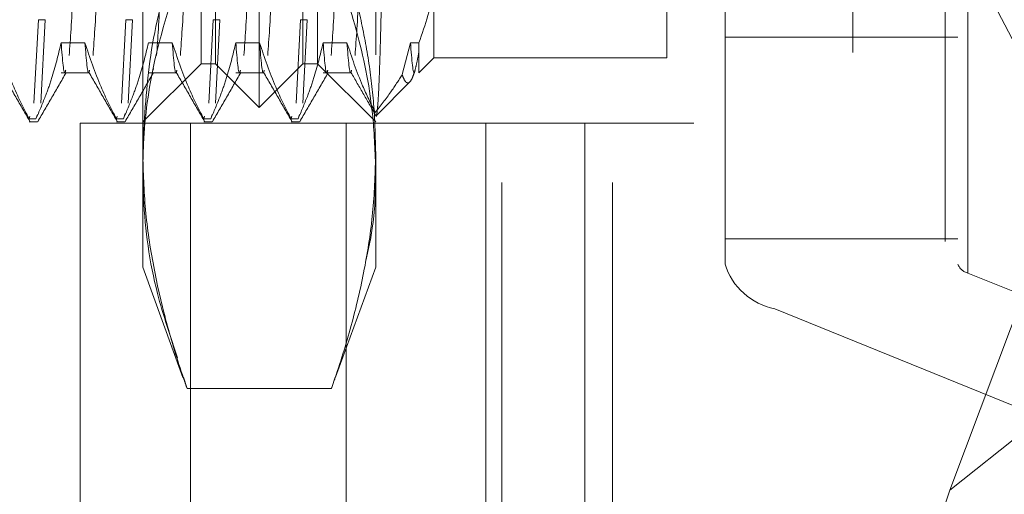
# Model space of a CAD drawing. Units: inches. Extents: x 0 to 23.4, y 0 to 16.5.
# Drawn here: x 11.6 to 11.7, y 9.4 to 9.5 of the extents above; entities that cross this region are included whole.
import ezdxf

# ---------------------------------------------------------------- set-up
doc = ezdxf.new("R2010")
doc.units = ezdxf.units.IN
doc.header["$MEASUREMENT"] = 0
doc.linetypes.add('HIDDEN', pattern=[0.075, 0.05, -0.025])
doc.dimstyles.new('SLDDIMSTYLE2', dxfattribs={"dimtxt": 0, "dimasz": 0.13, "dimexe": 0, "dimexo": 0.0625, "dimgap": 0, "dimtad": 0, "dimtih": 1, "dimtoh": 1, "dimdec": 0, "dimrnd": 1e-09, "dimzin": 0, "dimdsep": 46, "dimtxsty": 'Standard', "dimsah": 1, "dimcen": 0.09, "dimadec": 0, "dimazin": 0, "dimtfac": 0.13, "dimtdec": 0, "dimtofl": 0, "dimtmove": 0, "dimatfit": 3, "dimfxl": 1, "dimfrac": 2, "dimtolj": 1, "dimtzin": 0, "dimarcsym": 0})

msp = doc.modelspace()

# ---------------------------------------------------------------- linework, layer by layer
at = {"color": 7, "linetype": 'HIDDEN', "lineweight": 0}
for p, q in [((11.6969, 5.48287), (11.6969, 10.40719)), ((11.71253, 9.9509), (11.71253, 9.3609)), ((11.67003, 9.8409), (11.67003, 9.4709)), ((11.59658, 9.4736), (11.59658, 9.68521)), ((11.5892, 9.48098), (11.5892, 9.67783)), ((11.60396, 9.48098), (11.60396, 9.67783)), ((11.67532, 9.44709), (11.67532, 9.63163)), ((11.71469, 9.63163), (11.71469, 9.44709)), ((11.71637, 9.44557), (11.71637, 9.63012)), ((11.68374, 9.62406), (11.68374, 9.43952)), ((11.57689, 9.4659), (11.57689, 9.58247)), ((11.61626, 9.58247), (11.61626, 9.4659)), ((11.7133, 9.50538), (11.73258, 9.46845)), ((11.58674, 9.48098), (11.58674, 9.49533)), ((11.60642, 9.49533), (11.60642, 9.48098)), ((11.62611, 9.49617), (11.62611, 9.48196)), ((11.66548, 9.48196), (11.66548, 9.49617)), ((11.5585, 9.47432), (11.55924, 9.48843)), ((11.56041, 9.48843), (11.55924, 9.48843)), ((11.56041, 9.48843), (11.55967, 9.47432)), ((11.57327, 9.47432), (11.57401, 9.48843)), ((11.57517, 9.48843), (11.57401, 9.48843)), ((11.57517, 9.48843), (11.57443, 9.47432)), ((11.58803, 9.47432), (11.58877, 9.48843)), ((11.58994, 9.48843), (11.58877, 9.48843)), ((11.58994, 9.48843), (11.5892, 9.47432)), ((11.6028, 9.47432), (11.60354, 9.48843)), ((11.6047, 9.48843), (11.60354, 9.48843)), ((11.6047, 9.48843), (11.60396, 9.47432)), ((11.67532, 9.48548), (11.71469, 9.48548)), ((11.56711, 9.48452), (11.56308, 9.48452)), ((11.58188, 9.48452), (11.57785, 9.48452)), ((11.59664, 9.48452), (11.59261, 9.48452)), ((11.61141, 9.48452), (11.60737, 9.48452)), ((11.62214, 9.48452), (11.62074, 9.47913)), ((11.62356, 9.48452), (11.62214, 9.48452)), ((11.62356, 9.47942), (11.62356, 9.48452)), ((11.62356, 9.47942), (11.62611, 9.48196)), ((11.62611, 9.48196), (11.66548, 9.48196)), ((11.57689, 9.47114), (11.58674, 9.48098)), ((11.58674, 9.48098), (11.5892, 9.48098)), ((11.5892, 9.48098), (11.59658, 9.4736)), ((11.59658, 9.4736), (11.60396, 9.48098)), ((11.60396, 9.48098), (11.60642, 9.48098)), ((11.60642, 9.48098), (11.61626, 9.47114)), ((11.56308, 9.47942), (11.56789, 9.47942)), ((11.57785, 9.47942), (11.58266, 9.47942)), ((11.57869, 9.48016), (11.57862, 9.47989)), ((11.59261, 9.47942), (11.59742, 9.47942)), ((11.60737, 9.47942), (11.61218, 9.47942)), ((11.61637, 9.47223), (11.62206, 9.47791)), ((11.55768, 9.47163), (11.55781, 9.47208)), ((11.55907, 9.47239), (11.55884, 9.47163)), ((11.57244, 9.47163), (11.57258, 9.47208)), ((11.5739, 9.47258), (11.57361, 9.47163)), ((11.58721, 9.47163), (11.58734, 9.47208)), ((11.5886, 9.47239), (11.58837, 9.47163)), ((11.60197, 9.47163), (11.60211, 9.47208)), ((11.60337, 9.47239), (11.60313, 9.47163)), ((11.55768, 9.47163), (11.55884, 9.47163)), ((11.55768, 9.47114), (11.55907, 9.47114)), ((11.56628, 9.4709), (11.65628, 9.4709)), ((11.56628, 9.4709), (11.56628, 9.3609)), ((11.57244, 9.47163), (11.57361, 9.47163)), ((11.57244, 9.47114), (11.57384, 9.47114)), ((11.58495, 9.4709), (11.58495, 9.3609)), ((11.58721, 9.47163), (11.58837, 9.47163)), ((11.58721, 9.47114), (11.5886, 9.47114)), ((11.60197, 9.47163), (11.60313, 9.47163)), ((11.60197, 9.47114), (11.60337, 9.47114)), ((11.61128, 9.4709), (11.61128, 9.3609)), ((11.63486, 9.4709), (11.63486, 9.3609)), ((11.6376, 9.3609), (11.6376, 9.4709)), ((11.65159, 9.4709), (11.65159, 9.3609)), ((11.67003, 9.4709), (11.65628, 9.4709)), ((11.65628, 9.3609), (11.65628, 9.4709)), ((11.57689, 9.44653), (11.57689, 9.4659)), ((11.61626, 9.4659), (11.61626, 9.44653)), ((11.7133, 9.40881), (11.73258, 9.46022)), ((11.67532, 9.45137), (11.71469, 9.45137)), ((11.57689, 9.44653), (11.58367, 9.42791)), ((11.60949, 9.42793), (11.61626, 9.44653)), ((11.71637, 9.44557), (11.76532, 9.42565)), ((11.73269, 9.4196), (11.68374, 9.43952)), ((11.58377, 9.42795), (11.58437, 9.42602)), ((11.60878, 9.42602), (11.60942, 9.42795)), ((11.60878, 9.42602), (11.58437, 9.42602)), ((11.73258, 9.4242), (11.7133, 9.40881)), ((11.7133, 9.40881), (11.70507, 9.38375))]:
    msp.add_line(p, q, dxfattribs=at)
for centre, radius in [((11.68583, 9.45032), 0.011), ((11.71679, 9.44773), 0.0022)]:
    msp.add_arc(centre, radius, 197.0943, 259.0476, dxfattribs=at)
for points, knots in [([(11.56571, 9.50962), (11.5655, 9.50339), (11.56507, 9.491), (11.56466, 9.48524), (11.56445, 9.48237)], [0, 0, 0, 0, 0.501822, 1, 1, 1, 1]), ([(11.56975, 9.50962), (11.56953, 9.50339), (11.56911, 9.491), (11.56869, 9.48524), (11.56848, 9.48237)], [0, 0, 0, 0, 0.5018222, 1, 1, 1, 1]), ([(11.58048, 9.50962), (11.58026, 9.50339), (11.57984, 9.491), (11.57942, 9.48524), (11.57922, 9.48237)], [0, 0, 0, 0, 0.501822, 1, 1, 1, 1]), ([(11.58451, 9.50962), (11.5843, 9.50339), (11.58387, 9.491), (11.58345, 9.48524), (11.58325, 9.48237)], [0, 0, 0, 0, 0.501822, 1, 1, 1, 1]), ([(11.59524, 9.50962), (11.59503, 9.50339), (11.5946, 9.491), (11.59419, 9.48524), (11.59398, 9.48237)], [0, 0, 0, 0, 0.5018222, 1, 1, 1, 1]), ([(11.59927, 9.50962), (11.59906, 9.50339), (11.59863, 9.491), (11.59822, 9.48524), (11.59801, 9.48237)], [0, 0, 0, 0, 0.5018222, 1, 1, 1, 1]), ([(11.61, 9.50962), (11.60979, 9.50339), (11.60937, 9.491), (11.60895, 9.48524), (11.60874, 9.48237)], [0, 0, 0, 0, 0.501822, 1, 1, 1, 1]), ([(11.61404, 9.50962), (11.61382, 9.50339), (11.6134, 9.491), (11.61298, 9.48524), (11.61278, 9.48237)], [0, 0, 0, 0, 0.501822, 1, 1, 1, 1]), ([(11.57689, 9.4659), (11.57714, 9.47108), (11.57762, 9.48146), (11.58072, 9.49476), (11.5834, 9.50284), (11.58437, 9.50578)], [0, 0, 0, 0, 0.38718, 0.776624, 1, 1, 1, 1]), ([(11.60878, 9.50578), (11.60928, 9.50431), (11.61029, 9.50137), (11.61195, 9.49586), (11.61366, 9.48924), (11.61513, 9.4815), (11.61608, 9.47371), (11.6162, 9.4685), (11.61626, 9.4659)], [0, 0, 0, 0, 0.111662, 0.223352, 0.41689, 0.610645, 0.805168, 1, 1, 1, 1]), ([(11.58437, 9.49964), (11.58232, 9.49356), (11.5787, 9.48291), (11.57703, 9.47057), (11.57692, 9.46438), (11.57689, 9.46283)], [0, 0, 0, 0, 0.498509, 0.874291, 1, 1, 1, 1]), ([(11.61626, 9.46283), (11.61616, 9.4659), (11.6159, 9.47359), (11.61355, 9.4859), (11.61037, 9.49505), (11.60878, 9.49964)], [0, 0, 0, 0, 0.2486, 0.623468, 1, 1, 1, 1]), ([(11.62356, 9.48452), (11.62464, 9.48758), (11.62599, 9.49144), (11.62609, 9.49535), (11.62611, 9.49617)], [0, 0, 0, 0, 0.7922253, 1, 1, 1, 1]), ([(11.61725, 9.49246), (11.61724, 9.49215), (11.6172, 9.49014), (11.61711, 9.48669), (11.617, 9.48254), (11.61688, 9.47902), (11.61676, 9.4762), (11.61663, 9.4741), (11.6165, 9.47275), (11.61639, 9.47212), (11.61631, 9.47227), (11.61629, 9.47232)], [0, 0, 0, 0, 0.0231928, 0.1487713, 0.2752152, 0.4043502, 0.5344063, 0.6612861, 0.7890391, 0.919545, 1, 1, 1, 1]), ([(11.55768, 9.47163), (11.55677, 9.47343), (11.55463, 9.47769), (11.55318, 9.48202), (11.55235, 9.48452)], [0, 0, 0, 0, 0.422793, 1, 1, 1, 1]), ([(11.56308, 9.48452), (11.5626, 9.4825), (11.56187, 9.47946), (11.56035, 9.47517), (11.55938, 9.4729), (11.55884, 9.47163)], [0, 0, 0, 0, 0.467931, 0.701808, 1, 1, 1, 1]), ([(11.56386, 9.47989), (11.56383, 9.47974), (11.56357, 9.47847), (11.56331, 9.48169), (11.56308, 9.48452)], [0, 0, 0, 0, 0.121387, 1, 1, 1, 1]), ([(11.57244, 9.47163), (11.57153, 9.47343), (11.56939, 9.47769), (11.56795, 9.48202), (11.56711, 9.48452)], [0, 0, 0, 0, 0.422793, 1, 1, 1, 1]), ([(11.56789, 9.47989), (11.56786, 9.47974), (11.5676, 9.47847), (11.56734, 9.48169), (11.56711, 9.48452)], [0, 0, 0, 0, 0.121387, 1, 1, 1, 1]), ([(11.57785, 9.48452), (11.57736, 9.4825), (11.57663, 9.47946), (11.57511, 9.47517), (11.57415, 9.4729), (11.57361, 9.47163)], [0, 0, 0, 0, 0.467931, 0.701808, 1, 1, 1, 1]), ([(11.58721, 9.47163), (11.5863, 9.47343), (11.58415, 9.47769), (11.58271, 9.48202), (11.58188, 9.48452)], [0, 0, 0, 0, 0.422793, 1, 1, 1, 1]), ([(11.58266, 9.47989), (11.58262, 9.47974), (11.58236, 9.47847), (11.58211, 9.48169), (11.58188, 9.48452)], [0, 0, 0, 0, 0.121387, 1, 1, 1, 1]), ([(11.59261, 9.48452), (11.59212, 9.4825), (11.5914, 9.47946), (11.58988, 9.47517), (11.58891, 9.4729), (11.58837, 9.47163)], [0, 0, 0, 0, 0.4679313, 0.7018078, 1, 1, 1, 1]), ([(11.59339, 9.47989), (11.59336, 9.47974), (11.5931, 9.47847), (11.59284, 9.48169), (11.59261, 9.48452)], [0, 0, 0, 0, 0.1213869, 1, 1, 1, 1]), ([(11.60197, 9.47163), (11.60106, 9.47343), (11.59892, 9.47769), (11.59747, 9.48202), (11.59664, 9.48452)], [0, 0, 0, 0, 0.422793, 1, 1, 1, 1]), ([(11.59742, 9.47989), (11.59739, 9.47974), (11.59713, 9.47847), (11.59687, 9.48169), (11.59664, 9.48452)], [0, 0, 0, 0, 0.121387, 1, 1, 1, 1]), ([(11.60737, 9.48452), (11.60689, 9.4825), (11.60616, 9.47946), (11.60464, 9.47517), (11.60367, 9.4729), (11.60313, 9.47163)], [0, 0, 0, 0, 0.467931, 0.701808, 1, 1, 1, 1]), ([(11.60815, 9.47989), (11.60812, 9.47974), (11.60786, 9.47847), (11.6076, 9.48169), (11.60737, 9.48452)], [0, 0, 0, 0, 0.121387, 1, 1, 1, 1]), ([(11.61617, 9.47272), (11.61544, 9.47422), (11.61353, 9.47812), (11.61221, 9.48208), (11.61141, 9.48452)], [0, 0, 0, 0, 0.384229, 1, 1, 1, 1]), ([(11.61218, 9.47989), (11.61215, 9.47974), (11.61189, 9.47847), (11.61163, 9.48169), (11.61141, 9.48452)], [0, 0, 0, 0, 0.121387, 1, 1, 1, 1]), ([(11.62291, 9.47989), (11.62288, 9.47974), (11.62262, 9.47847), (11.62236, 9.48169), (11.62214, 9.48452)], [0, 0, 0, 0, 0.120865, 1, 1, 1, 1]), ([(11.62074, 9.47913), (11.62086, 9.47882), (11.6211, 9.47818), (11.62146, 9.47774), (11.62183, 9.47768), (11.62219, 9.47803), (11.62254, 9.47874), (11.62289, 9.47978), (11.62323, 9.48116), (11.62345, 9.48238), (11.62356, 9.48299)], [0, 0, 0, 0, 0.128119, 0.256745, 0.386937, 0.517661, 0.637197, 0.757144, 0.878357, 1, 1, 1, 1]), ([(11.55303, 9.47951), (11.55382, 9.47813), (11.55542, 9.47537), (11.55702, 9.4726), (11.55782, 9.47122)], [0, 0, 0, 0, 0.499994, 1, 1, 1, 1]), ([(11.55913, 9.47117), (11.55993, 9.47255), (11.56153, 9.47531), (11.56313, 9.47808), (11.56393, 9.47946)], [0, 0, 0, 0, 0.500012, 1, 1, 1, 1]), ([(11.56779, 9.47951), (11.56859, 9.47813), (11.57018, 9.47537), (11.57178, 9.4726), (11.57258, 9.47122)], [0, 0, 0, 0, 0.499994, 1, 1, 1, 1]), ([(11.5739, 9.47117), (11.5747, 9.47255), (11.57629, 9.47531), (11.57789, 9.47808), (11.57869, 9.47946)], [0, 0, 0, 0, 0.500012, 1, 1, 1, 1]), ([(11.58255, 9.47951), (11.58335, 9.47813), (11.58495, 9.47537), (11.58654, 9.4726), (11.58734, 9.47122)], [0, 0, 0, 0, 0.499994, 1, 1, 1, 1]), ([(11.58866, 9.47117), (11.58946, 9.47255), (11.59106, 9.47531), (11.59265, 9.47808), (11.59345, 9.47946)], [0, 0, 0, 0, 0.5000115, 1, 1, 1, 1]), ([(11.59732, 9.47951), (11.59812, 9.47813), (11.59971, 9.47537), (11.60131, 9.4726), (11.60211, 9.47122)], [0, 0, 0, 0, 0.499994, 1, 1, 1, 1]), ([(11.60343, 9.47117), (11.60422, 9.47255), (11.60582, 9.47531), (11.60742, 9.47808), (11.60822, 9.47946)], [0, 0, 0, 0, 0.500012, 1, 1, 1, 1]), ([(11.61208, 9.47951), (11.6128, 9.47827), (11.61423, 9.47579), (11.61566, 9.47331), (11.61638, 9.47207)], [0, 0, 0, 0, 0.499995, 1, 1, 1, 1]), ([(11.61617, 9.47272), (11.61708, 9.47388), (11.61874, 9.47599), (11.62012, 9.47815), (11.62074, 9.47913)], [0, 0, 0, 0, 0.548571, 1, 1, 1, 1]), ([(11.58437, 9.42602), (11.58418, 9.42659), (11.58289, 9.4303), (11.58079, 9.43717), (11.5786, 9.44668), (11.57717, 9.45627), (11.57698, 9.46268), (11.57689, 9.4659)], [0, 0, 0, 0, 0.043666, 0.281719, 0.520105, 0.759773, 1, 1, 1, 1]), ([(11.61626, 9.4659), (11.61617, 9.46272), (11.61599, 9.45635), (11.61458, 9.44679), (11.61239, 9.43725), (11.61027, 9.43033), (11.60898, 9.42659), (11.60878, 9.42602)], [0, 0, 0, 0, 0.237823, 0.476217, 0.716085, 0.956334, 1, 1, 1, 1]), ([(11.57689, 9.46283), (11.57692, 9.46129), (11.57705, 9.45437), (11.57852, 9.44379), (11.58153, 9.43486), (11.58275, 9.43124)], [0, 0, 0, 0, 0.144966, 0.654081, 1, 1, 1, 1]), ([(11.61453, 9.44733), (11.61499, 9.4494), (11.61616, 9.45454), (11.61622, 9.45972), (11.61626, 9.46283)], [0, 0, 0, 0, 0.4007861, 1, 1, 1, 1])]:
    msp.add_open_spline(points, degree=3, knots=knots, dxfattribs=at)

# ---------------------------------------------------------------- leaders
at = {"color": 7, "linetype": 'Continuous', "lineweight": 0}
msp.add_leader([(11.6969, 9.65595), (10.86683, 9.09436), (10.61683, 9.09436)], dimstyle='SLDDIMSTYLE2', dxfattribs=at)

doc.saveas('drawing.dxf')
